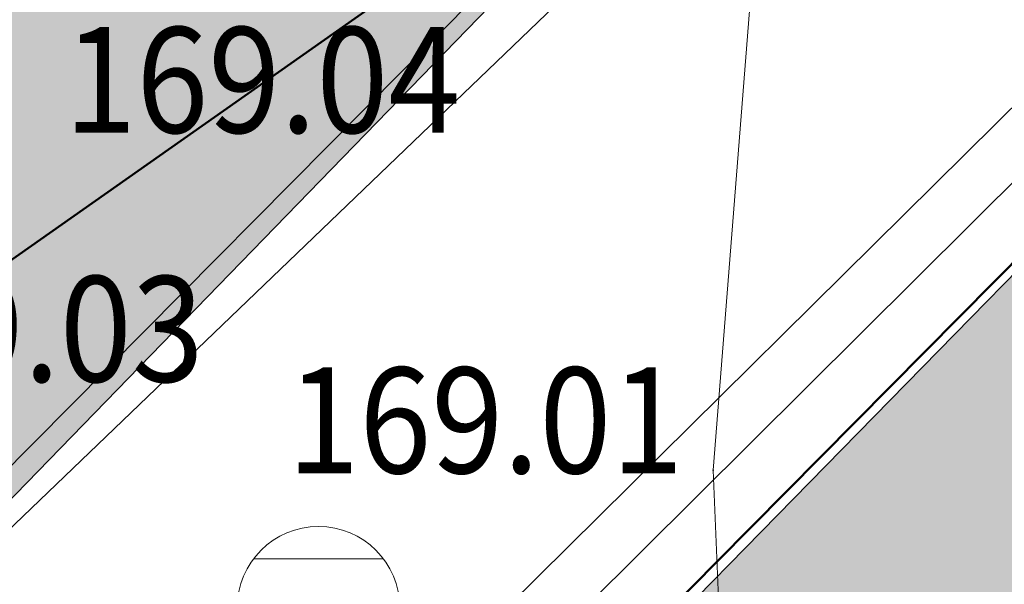
# Model space of a CAD drawing. Units: millimetres. Extents: x 7526996 to 7529524, y 4822978 to 4823892.
# Drawn here: x 7527430 to 7527436, y 4823332 to 4823335 of the extents above; entities that cross this region are included whole.
import ezdxf
from ezdxf.enums import TextEntityAlignment as Align

# ---------------------------------------------------------------- set-up
doc = ezdxf.new("R2010")
doc.units = ezdxf.units.MM
doc.header["$LTSCALE"] = 0.5
doc.header["$PDSIZE"] = 0.03
for name, color, linetype, lineweight in [('0 javno', 5, 'GRJAVNANAMENA', 30), ('0 Saobraćaj', 7, 'Continuous', 30), ('101_Parcele_granice', 7, 'Continuous', 15), ('107_Detalj_linije', 1, 'Continuous', 13), ('108_Topografski_znaci', 1, 'Continuous', 13), ('121_Detaljne_tacke_kote', 32, 'Continuous', 13)]:
    doc.layers.add(name, color=color, linetype=linetype, lineweight=lineweight)
doc.layers.add('0_stanovanje_SRAFURA', color=7, linetype='Continuous', true_color=0xf3e17c)
for name, color, linetype in [('115_Katastarske_tacke', 7, 'Continuous'), ('120_Detaljne_tacke', 7, 'Continuous'), ('gasovod 40', 1, 'GAS_LINE')]:
    doc.layers.add(name, color=color, linetype=linetype)
doc.styles.add('kote', font='geodet__.shx')
doc.linetypes.add('GAS_LINE', pattern='A,12.7,-5.08,["GAS",Standard,S=2.54,R=0,X=-2.54,Y=-1.27],-6.349999999999999', length=24.13)
doc.linetypes.add('GRJAVNANAMENA', pattern='A,0,[133,URB3.SHX,S=0.0625,R=0,X=0,Y=0],3.5', length=3.5)
doc.linetypes.add('REGLINE', pattern='A,10,-0.5,["RL",Standard,S=2,R=0,X=0,Y=0],-4', length=14.5)

# ---------------------------------------------------------------- blocks, each defined once
blk = doc.blocks.new('T1')
at = {"linetype": 'Continuous'}
blk.add_point((0, 0), dxfattribs=at)
blk.add_attdef('OZN-TAC', (0, 0), '', height=5)
blk = doc.blocks.new('T388')
at = {"linetype": 'Continuous'}
for p, q in [((-0.7999999999999972, 0.6000000000000015), (0.7999999999999972, 0.6000000000000015)), ((0.7999999999999972, -0.6000000000000015), (-0.7999999999999972, -0.6000000000000015))]:
    blk.add_line(p, q, dxfattribs=at)
blk.add_circle((0, 0), 1, dxfattribs=at)

msp = doc.modelspace()

# ---------------------------------------------------------------- hatches: boundary and pattern name
at = {"layer": '0_stanovanje_SRAFURA'}
h = msp.add_hatch(color=9, dxfattribs=at)
h.dxf.hatch_style = 1
edge = h.paths.add_edge_path()
edge.add_arc((7527650.285378675, 4823202.758217472), 55.99999993690182, 71.15667285528713, 92.86623748569559, ccw=False)
edge.add_line((7527668.372340442, 4823255.756913749), (7527674.062233907, 4823253.815113426))
edge.add_arc((7527672.947481288, 4823250.31738012), 3.671077728092709, -16.30870897739021, 72.32254763227559, ccw=False)
edge.add_line((7527676.470844465, 4823249.286495252), (7527671.451167813, 4823230.737892259))
edge.add_line((7527671.451167813, 4823230.737892259), (7527670.4985, 4823228.163))
edge.add_line((7527670.4985, 4823228.163), (7527670.2383, 4823216.2651))
edge.add_line((7527670.2383, 4823216.2651), (7527669.501300002, 4823197.1273))
edge.add_line((7527669.501300002, 4823197.1273), (7527669.206, 4823197.111399999))
edge.add_line((7527669.206, 4823197.111399999), (7527668.483771986, 4823177.471157989))
edge.add_line((7527668.483771986, 4823177.471157989), (7527668.088380802, 4823176.825977921))
edge.add_line((7527668.088380802, 4823176.825977921), (7527667.053164458, 4823175.893759313))
edge.add_line((7527667.053164458, 4823175.893759313), (7527666.21414316, 4823175.515792653))
edge.add_line((7527666.21414316, 4823175.515792653), (7527645.32819281, 4823179.613810396))
edge.add_line((7527645.32819281, 4823179.613810396), (7527645.3215, 4823179.3639))
edge.add_line((7527645.3215, 4823179.3639), (7527623.7795, 4823180.321999999))
edge.add_line((7527623.7795, 4823180.321999999), (7527621.219180887, 4823182.998950103))
edge.add_line((7527621.219180887, 4823182.998950103), (7527618.430309812, 4823251.365863298))
edge.add_arc((7527624.428165735, 4823251.526251487), 6.000000004740846, 92.86623751140053, 181.531776841838, ccw=False)
edge.add_line((7527624.128139217, 4823257.518745465), (7527647.485131219, 4823258.688161217))
edge = h.paths.add_edge_path()
edge.add_line((7527672.776252422, 4823176.897516503), (7527674.112496505, 4823212.118483732))
edge.add_line((7527674.112496505, 4823212.118483732), (7527674.703489124, 4823226.31751973))
edge.add_arc((7527694.617830409, 4823224.468462943), 19.99999999530589, 164.8571657758372, 174.6952670594293, ccw=False)
edge.add_line((7527675.312278247, 4823229.692987371), (7527677.724970329, 4823238.608316128))
edge.add_line((7527677.724970329, 4823238.608316128), (7527680.137662414, 4823247.523644885))
edge.add_arc((7527683.724379539, 4823246.564602213), 3.712721721570158, 117.73512927032371, 165.0300407324466, ccw=False)
edge.add_line((7527681.996535238, 4823249.850763598), (7527698.9662, 4823244.5558))
edge.add_line((7527698.9662, 4823244.5558), (7527708.247, 4823241.5))
edge.add_line((7527708.247, 4823241.5), (7527724.3922, 4823235.866700001))
edge.add_line((7527724.3922, 4823235.866700001), (7527739.1992, 4823230.8596))
edge.add_line((7527739.1992, 4823230.8596), (7527755.4092, 4823225.322599999))
edge.add_line((7527755.4092, 4823225.322599999), (7527755.517199999, 4823225.631799999))
edge.add_line((7527755.517199999, 4823225.631799999), (7527768.6875, 4823221.2463))
edge.add_line((7527768.6875, 4823221.2463), (7527769.3595, 4823220.3215))
edge.add_line((7527769.3595, 4823220.3215), (7527772.806012873, 4823219.027768837))
edge.add_line((7527772.806012873, 4823219.027768837), (7527773.884986197, 4823219.37637661))
edge.add_line((7527773.884986197, 4823219.37637661), (7527775.4399, 4823218.903999999))
edge.add_line((7527775.4399, 4823218.903999999), (7527775.4778, 4823218.687199999))
edge.add_line((7527775.4778, 4823218.687199999), (7527795.773400001, 4823212.715))
edge.add_line((7527795.773400001, 4823212.715), (7527795.783400001, 4823212.526899999))
edge.add_line((7527795.783400001, 4823212.526899999), (7527800.445899999, 4823211.0467))
edge.add_line((7527800.445899999, 4823211.0467), (7527851.136598133, 4823197.950568645))
edge.add_line((7527851.136598133, 4823197.950568645), (7527846.0269, 4823176.6605))
edge.add_line((7527846.0269, 4823176.6605), (7527841.5306, 4823155.2163))
edge.add_line((7527841.5306, 4823155.2163), (7527839.4165, 4823145.672199999))
edge.add_line((7527839.4165, 4823145.672199999), (7527840.1299, 4823145.3543))
edge.add_line((7527840.1299, 4823145.3543), (7527838.540584412, 4823136.050682627))
edge.add_arc((7527835.310211542, 4823140.807487343), 5.749999999313791, 257.5246398399882, 304.18064685073745, ccw=False)
edge.add_line((7527834.068098027, 4823135.193250617), (7527793.241455032, 4823144.075229708))
edge.add_line((7527793.241455032, 4823144.075229708), (7527774.616408265, 4823148.821959952))
edge.add_line((7527774.616408265, 4823148.821959952), (7527773.596056363, 4823149.057157552))
edge.add_line((7527773.596056363, 4823149.057157552), (7527754.812400001, 4823153.211900001))
edge.add_line((7527754.812400001, 4823153.211900001), (7527675.66725743, 4823173.102673451))
edge.add_arc((7527676.523490336, 4823176.753613769), 3.749999998455424, 177.8007881941152, 256.801300281722, ccw=False)
edge = h.paths.add_edge_path()
edge.add_line((7527505.200200002, 4823203.8457), (7527506.553000001, 4823208.382299999))
edge.add_line((7527506.553000001, 4823208.382299999), (7527500.959599999, 4823210.0169))
edge.add_line((7527500.959599999, 4823210.0169), (7527503.4084, 4823213.3491))
edge.add_line((7527503.4084, 4823213.3491), (7527513.5569, 4823226.803399999))
edge.add_line((7527513.5569, 4823226.803399999), (7527527.349600001, 4823245.1638))
edge.add_line((7527527.349600001, 4823245.1638), (7527537.0237, 4823253.2656))
edge.add_line((7527537.0237, 4823253.2656), (7527542.087600001, 4823257.609600001))
edge.add_line((7527542.087600001, 4823257.609600001), (7527545.6376, 4823260.2065))
edge.add_line((7527545.6376, 4823260.2065), (7527554.135, 4823266.6333))
edge.add_line((7527554.135, 4823266.6333), (7527577.984500001, 4823283.8157))
edge.add_line((7527577.984500001, 4823283.8157), (7527586.2879, 4823300.9075))
edge.add_line((7527586.2879, 4823300.9075), (7527592.907599999, 4823314.3559))
edge.add_line((7527592.907599999, 4823314.3559), (7527600.998001493, 4823330.875282497))
edge.add_arc((7527602.849894107, 4823327.614455347), 3.749999993853139, 73.07722160406718, 119.5931579638945, ccw=False)
edge.add_line((7527603.941453703, 4823331.202072608), (7527685.295911508, 4823306.449365577))
edge.add_line((7527685.295911508, 4823306.449365577), (7527685.672999999, 4823305.337199999))
edge.add_line((7527685.672999999, 4823305.337199999), (7527697.226133454, 4823301.355525004))
edge.add_line((7527697.226133454, 4823301.355525004), (7527697.6499, 4823302.587))
edge.add_line((7527697.6499, 4823302.587), (7527715.7775, 4823296.611499999))
edge.add_line((7527715.7775, 4823296.611499999), (7527733.3075, 4823290.593099998))
edge.add_line((7527733.3075, 4823290.593099998), (7527734.232800188, 4823291.606336239))
edge.add_line((7527734.232800188, 4823291.606336239), (7527761.535661723, 4823283.725969485))
edge.add_line((7527761.535661723, 4823283.725969485), (7527761.4419, 4823283.278099999))
edge.add_line((7527761.4419, 4823283.278099999), (7527765.5529, 4823281.7947))
edge.add_line((7527765.5529, 4823281.7947), (7527766.2622, 4823281.8781))
edge.add_line((7527766.2622, 4823281.8781), (7527785.925499999, 4823276.630699999))
edge.add_line((7527785.925499999, 4823276.630699999), (7527799.658500001, 4823273.0135))
edge.add_line((7527799.658500001, 4823273.0135), (7527812.977372757, 4823269.430844573))
edge.add_line((7527812.977372757, 4823269.430844573), (7527828.721099999, 4823265.8882))
edge.add_line((7527828.721099999, 4823265.8882), (7527840.4954, 4823262.2612))
edge.add_line((7527840.4954, 4823262.2612), (7527848.3636, 4823260.754099999))
edge.add_line((7527848.3636, 4823260.754099999), (7527860.1913, 4823258.791699999))
edge.add_line((7527860.1913, 4823258.791699999), (7527866.109901642, 4823258.032745841))
edge.add_arc((7527864.96064686, 4823254.463192129), 3.750000035529791, 51.300122401816395, 72.15349955295028, ccw=False)
edge.add_line((7527867.305300592, 4823257.389811194), (7527867.223000001, 4823257.0341))
edge.add_line((7527867.223000001, 4823257.0341), (7527862.8905, 4823240.178299999))
edge.add_line((7527862.8905, 4823240.178299999), (7527858.4317, 4823224.223199999))
edge.add_line((7527858.4317, 4823224.223199999), (7527857.4755, 4823220.9918))
edge.add_line((7527857.4755, 4823220.9918), (7527852.323099999, 4823202.4521))
edge.add_line((7527852.323099999, 4823202.4521), (7527843.2773, 4823204.8611))
edge.add_line((7527843.2773, 4823204.8611), (7527828.1283, 4823208.9652))
edge.add_line((7527828.1283, 4823208.9652), (7527826.7072, 4823210.3399))
edge.add_line((7527826.7072, 4823210.3399), (7527822.691888152, 4823211.475269898))
edge.add_line((7527822.691888152, 4823211.475269898), (7527820.861659314, 4823210.950318594))
edge.add_line((7527820.861659314, 4823210.950318594), (7527801.7464, 4823216.4187))
edge.add_line((7527801.7464, 4823216.4187), (7527791.7434, 4823219.375999998))
edge.add_line((7527791.7434, 4823219.375999998), (7527787.889900003, 4823220.480999999))
edge.add_line((7527787.889900003, 4823220.480999999), (7527787.2463, 4823221.0427))
edge.add_line((7527787.2463, 4823221.0427), (7527787.093399999, 4823221.9016))
edge.add_line((7527787.093399999, 4823221.9016), (7527782.7771, 4823223.114900001))
edge.add_line((7527782.7771, 4823223.114900001), (7527781.7462, 4823222.4703))
edge.add_line((7527781.7462, 4823222.4703), (7527780.2262, 4823222.4049))
edge.add_line((7527780.2262, 4823222.4049), (7527770.721199999, 4823225.4164))
edge.add_line((7527770.721199999, 4823225.4164), (7527759.9096, 4823229.2526))
edge.add_line((7527759.9096, 4823229.2526), (7527759.2353, 4823230.2189))
edge.add_line((7527759.2353, 4823230.2189), (7527756.4426, 4823231.1541))
edge.add_line((7527756.4426, 4823231.1541), (7527755.319299999, 4823230.8091))
edge.add_line((7527755.319299999, 4823230.8091), (7527741.607900001, 4823235.6217))
edge.add_line((7527741.607900001, 4823235.6217), (7527724.016200001, 4823241.633000001))
edge.add_line((7527724.016200001, 4823241.633000001), (7527723.5037, 4823242.426))
edge.add_line((7527723.5037, 4823242.426), (7527719.7249, 4823243.7171))
edge.add_line((7527719.7249, 4823243.7171), (7527718.8977, 4823243.513))
edge.add_line((7527718.8977, 4823243.513), (7527706.119300001, 4823247.8652))
edge.add_line((7527706.119300001, 4823247.8652), (7527688.1774, 4823253.711799999))
edge.add_line((7527688.1774, 4823253.711799999), (7527688.500753359, 4823254.735005808))
edge.add_line((7527688.500753359, 4823254.735005808), (7527680.740500001, 4823257.1874))
edge.add_line((7527680.740500001, 4823257.1874), (7527680.1895, 4823256.320899999))
edge.add_line((7527680.1895, 4823256.320899999), (7527671.9302, 4823258.856999999))
edge.add_line((7527671.9302, 4823258.856999999), (7527659.455900001, 4823262.6065))
edge.add_line((7527659.455900001, 4823262.6065), (7527657.1747, 4823263.8937))
edge.add_line((7527657.1747, 4823263.8937), (7527653.731625974, 4823264.830749189))
edge.add_line((7527653.731625974, 4823264.830749189), (7527650.927400001, 4823265.082499999))
edge.add_line((7527650.927400001, 4823265.082499999), (7527650.721434284, 4823262.75663285))
edge.add_line((7527650.721434284, 4823262.75663285), (7527623.928121543, 4823261.513741451))
edge.add_arc((7527624.428165731, 4823251.526251482), 10.00000000403354, 92.86623747977976, 137.0973358990301)
edge.add_line((7527617.103053265, 4823258.333800779), (7527614.7473, 4823258.396499999))
edge.add_line((7527614.7473, 4823258.396499999), (7527614.839480312, 4823254.364756716))
edge.add_line((7527614.839480312, 4823254.364756716), (7527614.431739197, 4823251.25893784))
edge.add_line((7527614.431739197, 4823251.25893784), (7527615.9239, 4823204.661200001))
edge.add_line((7527615.9239, 4823204.661200001), (7527617.191915873, 4823182.037086988))
edge.add_line((7527617.191915873, 4823182.037086988), (7527616.232904186, 4823179.976295349))
edge.add_line((7527616.232904186, 4823179.976295349), (7527597.222999999, 4823180.982200001))
edge.add_line((7527597.222999999, 4823180.982200001), (7527567.5572, 4823186.3857))
edge.add_line((7527567.5572, 4823186.3857), (7527567.6496, 4823187.3963))
edge.add_line((7527567.6496, 4823187.3963), (7527549.6464, 4823191.738300001))
edge.add_line((7527549.6464, 4823191.738300001), (7527535.3403, 4823195.863699999))
edge.add_line((7527535.3403, 4823195.863699999), (7527520.288599999, 4823199.818099999))
edge.add_line((7527520.288599999, 4823199.818099999), (7527505.200200002, 4823203.8457))
edge = h.paths.add_edge_path()
edge.add_line((7527669.8822, 4823520.6013), (7527674.1903, 4823521.444))
edge.add_line((7527674.1903, 4823521.444), (7527690.8569, 4823516.8601))
edge.add_line((7527690.8569, 4823516.8601), (7527704.511315745, 4823513.142631906))
edge.add_line((7527704.511315745, 4823513.142631906), (7527704.350481058, 4823512.554216914))
edge.add_line((7527704.350481058, 4823512.554216914), (7527717.2345, 4823508.9842))
edge.add_line((7527717.2345, 4823508.9842), (7527723.825999998, 4823507.190399999))
edge.add_line((7527723.825999998, 4823507.190399999), (7527729.3642, 4823505.6193))
edge.add_line((7527729.3642, 4823505.6193), (7527741.005800001, 4823502.499099999))
edge.add_line((7527741.005800001, 4823502.499099999), (7527755.7848, 4823498.3497))
edge.add_line((7527755.7848, 4823498.3497), (7527766.8756, 4823494.201699999))
edge.add_line((7527766.8756, 4823494.201699999), (7527770.4012, 4823494.029799999))
edge.add_line((7527770.4012, 4823494.029799999), (7527783.736199998, 4823488.7384))
edge.add_line((7527783.736199998, 4823488.7384), (7527784.1841, 4823487.6562))
edge.add_line((7527784.1841, 4823487.6562), (7527789.0065, 4823485.853))
edge.add_line((7527789.0065, 4823485.853), (7527789.317999999, 4823486.5576))
edge.add_line((7527789.317999999, 4823486.5576), (7527806.327100001, 4823480.7893))
edge.add_line((7527806.327100001, 4823480.7893), (7527817.561000001, 4823476.6876))
edge.add_line((7527817.561000001, 4823476.6876), (7527832.722299999, 4823471.2237))
edge.add_line((7527832.722299999, 4823471.2237), (7527840.452600001, 4823468.5942))
edge.add_line((7527840.452600001, 4823468.5942), (7527842.8482, 4823466.6873))
edge.add_line((7527842.8482, 4823466.6873), (7527852.390599999, 4823464.1607))
edge.add_line((7527852.390599999, 4823464.1607), (7527864.1488, 4823459.7473))
edge.add_line((7527864.1488, 4823459.7473), (7527878.970499999, 4823454.6818))
edge.add_line((7527878.970499999, 4823454.6818), (7527883.8857, 4823452.9821))
edge.add_line((7527883.8857, 4823452.9821), (7527889.3171, 4823451.177699999))
edge.add_line((7527889.3171, 4823451.177699999), (7527901.114, 4823447.516999999))
edge.add_line((7527901.114, 4823447.516999999), (7527906.703, 4823445.535))
edge.add_line((7527906.703, 4823445.535), (7527908.234, 4823444.469))
edge.add_line((7527908.234, 4823444.469), (7527908.998, 4823443.399))
edge.add_line((7527908.998, 4823443.399), (7527907.937000001, 4823432.449))
edge.add_line((7527907.937000001, 4823432.449), (7527907.7225, 4823430.652))
edge.add_line((7527907.7225, 4823430.652), (7527907.480551383, 4823428.606511422))
edge.add_line((7527907.480551383, 4823428.606511422), (7527907.281, 4823426.8))
edge.add_line((7527907.281, 4823426.8), (7527906.033999999, 4823416.996))
edge.add_line((7527906.033999999, 4823416.996), (7527904.355, 4823407.063999999))
edge.add_line((7527904.355, 4823407.063999999), (7527903.221999999, 4823400.122999999))
edge.add_line((7527903.221999999, 4823400.122999999), (7527902.909804598, 4823398.48410401))
edge.add_line((7527902.909804598, 4823398.48410401), (7527902.621, 4823396.968000004))
edge.add_line((7527902.621, 4823396.968000004), (7527902.552, 4823395.772))
edge.add_line((7527902.552, 4823395.772), (7527900.728999999, 4823387.605))
edge.add_line((7527900.728999999, 4823387.605), (7527894.44347512, 4823359.939631034))
edge.add_line((7527894.44347512, 4823359.939631034), (7527889.811000001, 4823341.988))
edge.add_line((7527889.811000001, 4823341.988), (7527884.7808, 4823321.319299999))
edge.add_line((7527884.7808, 4823321.319299999), (7527879.321499999, 4823300.9775))
edge.add_line((7527879.321499999, 4823300.9775), (7527874.023999998, 4823281.435100001))
edge.add_line((7527874.023999998, 4823281.435100001), (7527869.007299999, 4823262.8238))
edge.add_line((7527869.007299999, 4823262.8238), (7527860.778, 4823264.044800001))
edge.add_line((7527860.778, 4823264.044800001), (7527842.689690597, 4823267.085515808))
edge.add_line((7527842.689690597, 4823267.085515808), (7527818.221358717, 4823272.25090823))
edge.add_line((7527818.221358717, 4823272.25090823), (7527808.614705932, 4823274.775060993))
edge.add_line((7527808.614705932, 4823274.775060993), (7527779.804899999, 4823283.219))
edge.add_line((7527779.804899999, 4823283.219), (7527764.465717015, 4823287.714800001))
edge.add_line((7527764.465717015, 4823287.714800001), (7527726.4859, 4823298.720999999))
edge.add_line((7527726.4859, 4823298.720999999), (7527705.115616736, 4823304.917714968))
edge.add_line((7527705.115616736, 4823304.917714968), (7527704.451399999, 4823306.0734))
edge.add_line((7527704.451399999, 4823306.0734), (7527700.7251, 4823307.2621))
edge.add_line((7527700.7251, 4823307.2621), (7527699.2641, 4823306.8557))
edge.add_line((7527699.2641, 4823306.8557), (7527686.8793, 4823310.703))
edge.add_line((7527686.8793, 4823310.703), (7527686.700400001, 4823310.6342))
edge.add_line((7527686.700400001, 4823310.6342), (7527668.677699999, 4823316.0109))
edge.add_line((7527668.677699999, 4823316.0109), (7527643.6163, 4823323.5465))
edge.add_line((7527643.6163, 4823323.5465), (7527608.8392, 4823334.2373))
edge.add_line((7527608.8392, 4823334.2373), (7527605.391090117, 4823335.300519004))
edge.add_arc((7527607.881650302, 4823338.104018591), 3.749999996019411, 167.3556344626171, 228.3828985612165, ccw=False)
edge.add_line((7527604.22259697, 4823338.924889287), (7527616.9545, 4823365.3367))
edge.add_line((7527616.9545, 4823365.3367), (7527625.6254, 4823380.8625))
edge.add_line((7527625.6254, 4823380.8625), (7527634.886845255, 4823398.549290622))
edge.add_line((7527634.886845255, 4823398.549290622), (7527637.348402622, 4823404.235604143))
edge.add_line((7527637.348402622, 4823404.235604143), (7527642.730580506, 4823419.040564961))
edge.add_line((7527642.730580506, 4823419.040564961), (7527647.906828502, 4823436.955584764))
edge.add_line((7527647.906828502, 4823436.955584764), (7527650.533500003, 4823447.650400009))
edge.add_line((7527650.533500003, 4823447.650400009), (7527653.958100001, 4823462.8688))
edge.add_line((7527653.958100001, 4823462.8688), (7527658.500799999, 4823482.164))
edge.add_line((7527658.500799999, 4823482.164), (7527664.001855066, 4823501.785502718))
edge.add_line((7527664.001855066, 4823501.785502718), (7527667.453, 4823514.7603))
edge.add_line((7527667.453, 4823514.7603), (7527669.8822, 4823520.6013))
edge = h.paths.add_edge_path()
edge.add_line((7527453.759972444, 4823363.235521735), (7527454.385225329, 4823364.633222455))
edge.add_line((7527454.385225329, 4823364.633222455), (7527455.010478213, 4823366.030923177))
edge.add_arc((7527473.267009622, 4823357.86397534), 19.99999939940543, 147.9923910193438, 155.8989364929175, ccw=False)
edge.add_arc((7527473.267010686, 4823357.863974676), 20.00000065377764, 140.0858460383751, 147.9923910189178, ccw=False)
edge.add_line((7527457.926876803, 4823370.696757642), (7527459.722693834, 4823372.843452837))
edge.add_line((7527459.722693834, 4823372.843452837), (7527461.518510866, 4823374.990148034))
edge.add_arc((7527446.178376622, 4823387.822931302), 20.00000112660853, 320.085846040942, 324.8148850442624)
edge.add_arc((7527446.178378296, 4823387.822930119), 19.99999907629091, 324.8148850456687, 329.5439245336992)
edge.add_line((7527463.418737504, 4823377.685377287), (7527488.301419456, 4823420.001938331))
edge.add_arc((7527493.258022953, 4823417.08739175), 5.749999998083135, 66.57442204308711, 149.5439244541584, ccw=False)
edge.add_line((7527495.54397889, 4823422.363460877), (7527610.163177813, 4823372.702542493))
edge.add_arc((7527608.672336982, 4823369.261627842), 3.750000003052842, 4.873242408384385, 66.57442200281668, ccw=False)
edge.add_line((7527612.408781027, 4823369.58019639), (7527600.2112, 4823345.2551))
edge.add_line((7527600.2112, 4823345.2551), (7527587.136712029, 4823317.306401492))
edge.add_line((7527587.136712029, 4823317.306401492), (7527586.417589262, 4823316.737767759))
edge.add_line((7527586.417589262, 4823316.737767759), (7527577.794498148, 4823300.526707588))
edge.add_arc((7527536.706036451, 4823319.510342197), 45.26190525980535, 313.24152974613185, 335.2021834590743, ccw=False)
edge.add_line((7527567.713849999, 4823286.5383), (7527539.470153763, 4823266.064990927))
edge.add_line((7527539.470153763, 4823266.064990927), (7527538.3451, 4823266.5341))
edge.add_line((7527538.3451, 4823266.5341), (7527528.7726, 4823276.8286))
edge.add_line((7527528.7726, 4823276.8286), (7527518.418111366, 4823287.909808983))
edge.add_line((7527518.418111366, 4823287.909808983), (7527507.465900001, 4823300.0825))
edge.add_line((7527507.465900001, 4823300.0825), (7527476.129661388, 4823335.49753895))
edge.add_line((7527476.129661388, 4823335.49753895), (7527464.3245, 4823348.1821))
edge.add_line((7527464.3245, 4823348.1821), (7527454.399964474, 4823359.190892187))
edge.add_arc((7527457.183072182, 4823361.704218964), 3.749999999869297, 155.8989363860009, 222.0840833656465, ccw=False)
edge = h.paths.add_edge_path()
edge.add_arc((7527452.174645041, 4823351.583765049), 2.999999997437241, 68.78684558159563, 100.75560557959608, ccw=False)
edge.add_line((7527453.260160873, 4823354.380487303), (7527471.587199999, 4823333.978099999))
edge.add_line((7527471.587199999, 4823333.978099999), (7527483.4533, 4823321.075))
edge.add_line((7527483.4533, 4823321.075), (7527494.2697, 4823308.9721))
edge.add_line((7527494.2697, 4823308.9721), (7527508.416, 4823293.076))
edge.add_line((7527508.416, 4823293.076), (7527520.6701, 4823280.0003))
edge.add_line((7527520.6701, 4823280.0003), (7527534.044852028, 4823264.985965474))
edge.add_arc((7527531.283212298, 4823262.449068557), 3.749999997521194, 25.247933473074283, 42.57119718384462, ccw=False)
edge.add_line((7527534.674976783, 4823264.048578998), (7527520.4342, 4823251.4837))
edge.add_line((7527520.4342, 4823251.4837), (7527514.857999999, 4823242.0843))
edge.add_line((7527514.857999999, 4823242.0843), (7527505.419773618, 4823228.49254625))
edge.add_arc((7527505.170903878, 4823232.484796727), 4.000000002197445, 225.4033072371501, 273.567100323612, ccw=False)
edge.add_line((7527502.362456067, 4823229.636530427), (7527482.085780595, 4823249.727176802))
edge.add_line((7527482.085780595, 4823249.727176802), (7527481.8288, 4823250.420599999))
edge.add_line((7527481.8288, 4823250.420599999), (7527465.485, 4823268.4633))
edge.add_line((7527465.485, 4823268.4633), (7527456.2231, 4823279.105000001))
edge.add_line((7527456.2231, 4823279.105000001), (7527451.2397, 4823285.532599999))
edge.add_line((7527451.2397, 4823285.532599999), (7527446.9874, 4823291.552699999))
edge.add_line((7527446.9874, 4823291.552699999), (7527433.097500001, 4823309.1099))
edge.add_line((7527433.097500001, 4823309.1099), (7527432.4577, 4823309.2301))
edge.add_line((7527432.4577, 4823309.2301), (7527427.0649, 4823316.2571))
edge.add_line((7527427.0649, 4823316.2571), (7527426.4394, 4823318.002399999))
edge.add_line((7527426.4394, 4823318.002399999), (7527426.168799999, 4823320.390700001))
edge.add_line((7527426.168799999, 4823320.390700001), (7527426.426899998, 4823322.873))
edge.add_line((7527426.426899998, 4823322.873), (7527427.6895, 4823325.3522))
edge.add_line((7527427.6895, 4823325.3522), (7527442.571353515, 4823340.527309209))
edge.add_arc((7527425.527658624, 4823357.424423307), 24.00000000729647, 315.2474427916697, 339.4271278036861)
edge.add_line((7527447.997083043, 4823348.990861384), (7527448.681525016, 4823350.814410836))
edge.add_line((7527448.681525016, 4823350.814410836), (7527449.36596699, 4823352.637960286))
edge.add_arc((7527452.17464504, 4823351.583765043), 2.9999999994161, 100.75560553468898, 159.4271277407032, ccw=False)
edge = h.paths.add_edge_path(flags=17)
edge.add_line((7527350.305854202, 4823417.832316602), (7527388.696828275, 4823511.198330227))
edge.add_arc((7527392.165075053, 4823509.772229156), 3.749999998275881, 68.5069514347125, 157.648128719272, ccw=False)
edge.add_line((7527393.539031331, 4823513.261461756), (7527427.370964887, 4823499.939450083))
edge.add_arc((7527425.264231928, 4823494.589293428), 5.750000000438293, -22.480413425587187, 68.50695144878438, ccw=False)
edge.add_line((7527430.577291148, 4823492.390679833), (7527392.362664432, 4823400.043131693))
edge.add_arc((7527388.897625812, 4823401.477010123), 3.750000000406176, 255.0685828411112, 337.51958659053776, ccw=False)
edge.add_line((7527387.931390872, 4823397.853629101), (7527360.693270938, 4823405.11712775))
edge.add_arc((7527363.269897445, 4823414.779477146), 10.00000000176562, 219.8326186399475, 255.0685828129256, ccw=False)
edge.add_line((7527355.590707615, 4823408.37400733), (7527350.894404798, 4823414.004164348))
edge.add_arc((7527353.77410098, 4823416.406215527), 3.74999999615012, 157.6481286449847, 219.8326186449907, ccw=False)
edge = h.paths.add_edge_path(flags=17)
edge.add_line((7527306.537602822, 4823463.932868669), (7527334.60084089, 4823530.439204548))
edge.add_arc((7527339.898517125, 4823528.203779194), 5.749999999902084, 68.50695145741918, 157.1220363720214, ccw=False)
edge.add_line((7527342.005250082, 4823533.553935852), (7527382.837515841, 4823517.475401052))
edge.add_arc((7527381.463559566, 4823513.98616845), 3.749999999743956, -22.351871288477014, 68.50695149007328, ccw=False)
edge.add_line((7527384.931806345, 4823512.560067378), (7527348.913724082, 4823424.964874997))
edge.add_arc((7527345.445477301, 4823426.390976069), 3.749999998630056, 219.8326186176466, 337.6481287061116, ccw=False)
edge.add_line((7527342.565781115, 4823423.98892489), (7527336.811742441, 4823430.608252655))
edge.add_line((7527336.811742441, 4823430.608252655), (7527307.352539672, 4823459.811801462))
edge.add_arc((7527309.99260906, 4823462.474982567), 3.749999997196535, 157.1220363193534, 225.2496950597914, ccw=False)
edge = h.paths.add_edge_path()
edge.add_line((7527428.363200134, 4823503.847676823), (7527343.924922953, 4823537.09696517))
edge.add_arc((7527340.169442465, 4823527.559729388), 10.25000000265168, 68.5069514623884, 109.131090095416)
edge.add_line((7527336.810203782, 4823537.243634361), (7527337.1194, 4823537.997399999))
edge.add_line((7527337.1194, 4823537.997399999), (7527334.6556, 4823539.1538))
edge.add_line((7527334.6556, 4823539.1538), (7527332.967511358, 4823534.853198271))
edge.add_arc((7527340.169442477, 4823527.559729383), 10.2500000120857, 134.6381846616403, 157.1220363657831)
edge.add_line((7527330.725758743, 4823531.544618064), (7527325.9313, 4823521.0383))
edge.add_line((7527325.9313, 4823521.0383), (7527321.0215, 4823509.7532))
edge.add_line((7527321.0215, 4823509.7532), (7527317.0437, 4823500.3408))
edge.add_line((7527317.0437, 4823500.3408), (7527309.9382, 4823483.3303))
edge.add_line((7527309.9382, 4823483.3303), (7527303.456491442, 4823467.878109517))
edge.add_arc((7527300.97819375, 4823470.692455006), 3.749999998220673, 243.6907414282785, 311.3669742217129, ccw=False)
edge.add_line((7527299.316133562, 4823467.330899427), (7527291.412403554, 4823474.197634127))
edge.add_line((7527291.412403554, 4823474.197634127), (7527274.722999999, 4823486.0782))
edge.add_line((7527274.722999999, 4823486.0782), (7527253.7462, 4823498.3948))
edge.add_line((7527253.7462, 4823498.3948), (7527241.649899999, 4823503.9969))
edge.add_line((7527241.649899999, 4823503.9969), (7527237.2183, 4823506.6033))
edge.add_line((7527237.2183, 4823506.6033), (7527245.399500001, 4823533.805100001))
edge.add_line((7527245.399500001, 4823533.805100001), (7527252.1333, 4823555.6696))
edge.add_line((7527252.1333, 4823555.6696), (7527262.441907552, 4823593.896332784))
edge.add_line((7527262.441907552, 4823593.896332784), (7527270.3961, 4823620.2114))
edge.add_line((7527270.3961, 4823620.2114), (7527274.9643, 4823622.0291))
edge.add_line((7527274.9643, 4823622.0291), (7527276.4324, 4823622.2268))
edge.add_line((7527276.4324, 4823622.2268), (7527286.5964, 4823621.1743))
edge.add_line((7527286.5964, 4823621.1743), (7527309.714700001, 4823618.1116))
edge.add_line((7527309.714700001, 4823618.1116), (7527331.554900014, 4823614.885799997))
edge.add_line((7527331.554900014, 4823614.885799997), (7527347.9338, 4823612.4254))
edge.add_line((7527347.9338, 4823612.4254), (7527369.6533, 4823609.0757))
edge.add_line((7527369.6533, 4823609.0757), (7527382.297, 4823607.0601))
edge.add_line((7527382.297, 4823607.0601), (7527397.7999, 4823604.144299999))
edge.add_line((7527397.7999, 4823604.144299999), (7527416.4574, 4823600.3625))
edge.add_line((7527416.4574, 4823600.3625), (7527433.4252, 4823596.5149))
edge.add_line((7527433.4252, 4823596.5149), (7527463.6426, 4823588.8198))
edge.add_line((7527463.6426, 4823588.8198), (7527475.186800001, 4823585.549499999))
edge.add_line((7527475.186800001, 4823585.549499999), (7527486.941915516, 4823581.945689853))
edge.add_line((7527486.941915516, 4823581.945689853), (7527512.4151, 4823573.6149))
edge.add_line((7527512.4151, 4823573.6149), (7527553.106988435, 4823558.160292257))
edge.add_line((7527553.106988435, 4823558.160292257), (7527588.1398, 4823543.5715))
edge.add_line((7527588.1398, 4823543.5715), (7527598.3992, 4823539.870799999))
edge.add_line((7527598.3992, 4823539.870799999), (7527629.22, 4823525.99))
edge.add_line((7527629.22, 4823525.99), (7527655.86185956, 4823517.57732959))
edge.add_line((7527655.86185956, 4823517.57732959), (7527656.740000001, 4823517.3))
edge.add_line((7527656.740000001, 4823517.3), (7527661.2538, 4823522.3542))
edge.add_line((7527661.2538, 4823522.3542), (7527661.705, 4823520.9266))
edge.add_line((7527661.705, 4823520.9266), (7527661.4802, 4823519.4524))
edge.add_line((7527661.4802, 4823519.4524), (7527656.5714, 4823502.8584))
edge.add_line((7527656.5714, 4823502.8584), (7527649.366399999, 4823478.3974))
edge.add_line((7527649.366399999, 4823478.3974), (7527646.388299999, 4823467.223299999))
edge.add_line((7527646.388299999, 4823467.223299999), (7527644.4736, 4823459.5815))
edge.add_line((7527644.4736, 4823459.5815), (7527643.668300001, 4823459.8923))
edge.add_line((7527643.668300001, 4823459.8923), (7527640.8364, 4823446.5343))
edge.add_line((7527640.8364, 4823446.5343), (7527641.4864, 4823446.043999999))
edge.add_line((7527641.4864, 4823446.043999999), (7527639.3825, 4823435.760099999))
edge.add_line((7527639.3825, 4823435.760099999), (7527635.8909, 4823420.822800001))
edge.add_line((7527635.8909, 4823420.822800001), (7527629.578083723, 4823403.727250131))
edge.add_line((7527629.578083723, 4823403.727250131), (7527624.131772015, 4823392.590671569))
edge.add_line((7527624.131772015, 4823392.590671569), (7527615.14148137, 4823375.979041645))
edge.add_arc((7527613.915446223, 4823379.522957255), 3.750000004160824, 246.57442207201478, 289.0833148330722, ccw=False)
edge.add_line((7527612.424605393, 4823376.082042602), (7527515.503053002, 4823418.075123587))
edge.add_line((7527515.503053002, 4823418.075123587), (7527511.275641427, 4823419.906728966))
edge.add_line((7527511.275641427, 4823419.906728966), (7527497.539893365, 4823425.85799952))
edge.add_arc((7527493.464928432, 4823416.452832813), 10.24999999877788, 66.57442205378206, 149.5439244483035)
edge.add_line((7527484.629243937, 4823421.648328894), (7527459.174270084, 4823378.358503582))
edge.add_arc((7527454.019451274, 4823381.534553095), 6.054704572797657, 226.1159721770523, 328.36144282103413, ccw=False)
edge.add_arc((7527429.831127965, 4823342.524561383), 40.00000000972644, 60.01455991796733, 71.49375416704059)
edge.add_line((7527442.527449233, 4823380.456123795), (7527401.998272251, 4823394.021909617))
edge.add_line((7527401.998272251, 4823394.021909617), (7527399.179426126, 4823394.851609899))
edge.add_arc((7527400.10543942, 4823398.485478277), 3.750000001055472, 157.5195865959787, 255.70367383103542, ccw=False)
edge.add_line((7527396.640400797, 4823399.919356707), (7527434.078825208, 4823490.391173332))
edge.add_arc((7527424.607719649, 4823494.310441045), 10.2499999974663, 337.5195865580702, 428.5069514654757)
edge = h.paths.add_edge_path()
edge.add_line((7527357.885306769, 4823355.584469753), (7527348.354973281, 4823361.185046759))
edge.add_arc((7527305.796345326, 4823288.764309186), 84.00000026026727, 59.55903356878712, 66.16045024529981)
edge.add_line((7527339.747194323, 4823365.597504461), (7527320.627271567, 4823374.046165327))
edge.add_arc((7527037.679765788, 4822733.715757567), 700.0587990517411, 66.1604502627147, 68.45033888106954)
edge.add_arc((7527269.698941499, 4823321.236881032), 68.38327442115931, 68.45033888140229, 70.64155593097304)
edge.add_arc((7527284.865085656, 4823364.403385752), 22.63003346233032, 70.64155593088502, 77.26624603845421)
edge.add_line((7527289.85321734, 4823386.476830359), (7527285.47681238, 4823387.55519065))
edge.add_line((7527285.47681238, 4823387.55519065), (7527283.440000001, 4823388.2312))
edge.add_line((7527283.440000001, 4823388.2312), (7527281.387424251, 4823388.612163057))
edge.add_arc((7527282.853255778, 4823392.063805846), 3.750000001754581, 162.8455060314406, 246.9902100289093, ccw=False)
edge.add_line((7527279.270082321, 4823393.169865522), (7527282.126911199, 4823402.42480324))
edge.add_line((7527282.126911199, 4823402.42480324), (7527282.552299999, 4823402.2854))
edge.add_line((7527282.552299999, 4823402.2854), (7527291.0977, 4823424.4602))
edge.add_line((7527291.0977, 4823424.4602), (7527300.081299999, 4823443.3855))
edge.add_line((7527300.081299999, 4823443.3855), (7527303.4272, 4823451.530799999))
edge.add_line((7527303.4272, 4823451.530799999), (7527304.14426392, 4823455.289771826))
edge.add_arc((7527304.653684331, 4823451.574534161), 3.750000008297274, 45.24969512947803, 97.80751056591208, ccw=False)
edge.add_line((7527307.293753724, 4823454.237715278), (7527333.995668421, 4823427.767526145))
edge.add_line((7527333.995668421, 4823427.767526145), (7527336.296085664, 4823425.26067884))
edge.add_line((7527336.296085664, 4823425.26067884), (7527352.519031684, 4823405.811819403))
edge.add_arc((7527363.26989744, 4823414.779477137), 13.99999999085572, 219.832618625818, 255.0685828252997)
edge.add_line((7527359.662620336, 4823401.252187992), (7527375.405056163, 4823397.054205104))
edge.add_arc((7527374.438821223, 4823393.43082408), 3.749999999927212, -18.8213053511908, 75.06858281361298, ccw=False)
edge.add_line((7527377.988306325, 4823392.221007769), (7527366.604384922, 4823358.821673465))
edge.add_arc((7527360.925208757, 4823360.757379562), 5.999999999994267, 239.5590335572989, 341.17869467582244, ccw=False)
edge = h.paths.add_edge_path()
edge.add_line((7527272.312703064, 4823391.125493897), (7527269.327277081, 4823391.534488212))
edge.add_arc((7527259.750827182, 4823357.995225294), 34.87965810901125, 74.06439150120481, 94.6738364130395)
edge.add_line((7527256.908714227, 4823392.758898053), (7527243.110872027, 4823391.520862704))
edge.add_line((7527243.110872027, 4823391.520862704), (7527208.309427975, 4823394.435237296))
edge.add_line((7527208.309427975, 4823394.435237296), (7527205.268621359, 4823394.755133826))
edge.add_line((7527205.268621359, 4823394.755133826), (7527203.468067448, 4823396.227601569))
edge.add_line((7527203.468067448, 4823396.227601569), (7527204.445199999, 4823399.6663))
edge.add_line((7527204.445199999, 4823399.6663), (7527211.034499999, 4823422.026999999))
edge.add_line((7527211.034499999, 4823422.026999999), (7527215.551300001, 4823436.6376))
edge.add_line((7527215.551300001, 4823436.6376), (7527235.2549, 4823501.5802))
edge.add_line((7527235.2549, 4823501.5802), (7527254.198863064, 4823492.566478412))
edge.add_line((7527254.198863064, 4823492.566478412), (7527273.065200001, 4823482.2261))
edge.add_line((7527273.065200001, 4823482.2261), (7527282.4416, 4823474.45))
edge.add_line((7527282.4416, 4823474.45), (7527290.3348, 4823468.0263))
edge.add_line((7527290.3348, 4823468.0263), (7527298.6598, 4823461.6885))
edge.add_line((7527298.6598, 4823461.6885), (7527299.314339437, 4823461.035016271))
edge.add_line((7527299.314339437, 4823461.035016271), (7527299.3767858, 4823460.794652923))
edge.add_line((7527299.3767858, 4823460.794652923), (7527299.172211457, 4823458.51253836))
edge.add_line((7527299.172211457, 4823458.51253836), (7527285.501476037, 4823426.166408435))
edge.add_line((7527285.501476037, 4823426.166408435), (7527284.364702104, 4823423.178361522))
edge.add_line((7527284.364702104, 4823423.178361522), (7527279.61977607, 4823407.864383133))
edge.add_line((7527279.61977607, 4823407.864383133), (7527275.251719117, 4823393.713694803))
edge.add_arc((7527271.668545669, 4823394.819754477), 3.749999995113952, 279.8910551322768, 342.84550602925464, ccw=False)
edge = h.paths.add_edge_path()
edge.add_line((7527386.542415471, 4823394.084242623), (7527399.658262275, 4823390.568555064))
edge.add_line((7527399.658262275, 4823390.568555064), (7527420.993228616, 4823383.445860466))
edge.add_line((7527420.993228616, 4823383.445860466), (7527441.257817106, 4823376.662967556))
edge.add_line((7527441.257817106, 4823376.662967556), (7527444.614625151, 4823375.34906765))
edge.add_line((7527444.614625151, 4823375.34906765), (7527450.750500305, 4823372.016965876))
edge.add_arc((7527447.670692477, 4823369.464558438), 3.999999997157417, -19.72084387656122, 39.650425137830325, ccw=False)
edge.add_line((7527451.436083873, 4823368.11480749), (7527447.407227586, 4823357.379521846))
edge.add_line((7527447.407227586, 4823357.379521846), (7527446.3032, 4823357.6103))
edge.add_line((7527446.3032, 4823357.6103), (7527444.241823982, 4823349.042482361))
edge.add_line((7527444.241823982, 4823349.042482361), (7527442.795380888, 4823346.35460432))
edge.add_line((7527442.795380888, 4823346.35460432), (7527442.604671209, 4823346.062748341))
edge.add_line((7527442.604671209, 4823346.062748341), (7527440.16121664, 4823343.067527748))
edge.add_line((7527440.16121664, 4823343.067527748), (7527424.940940808, 4823327.413932695))
edge.add_arc((7527435.668944462, 4823320.071593997), 12.99999999960157, 145.6119232931236, 218.5238410881064)
edge.add_line((7527425.498406718, 4823311.974671003), (7527434.4491, 4823300.5058))
edge.add_line((7527434.4491, 4823300.5058), (7527436.3512, 4823297.9411))
edge.add_line((7527436.3512, 4823297.9411), (7527446.6027, 4823285.0642))
edge.add_line((7527446.6027, 4823285.0642), (7527454.537100001, 4823275.4482))
edge.add_line((7527454.537100001, 4823275.4482), (7527462.942678935, 4823265.869019575))
edge.add_line((7527462.942678935, 4823265.869019575), (7527479.587583957, 4823246.175659195))
edge.add_line((7527479.587583957, 4823246.175659195), (7527491.032800001, 4823234.7948))
edge.add_line((7527491.032800001, 4823234.7948), (7527501.751400001, 4823224.1112))
edge.add_line((7527501.751400001, 4823224.1112), (7527501.9541, 4823223.1741))
edge.add_line((7527501.9541, 4823223.1741), (7527491.480144532, 4823206.853369899))
edge.add_line((7527491.480144532, 4823206.853369899), (7527490.564859116, 4823206.827312867))
edge.add_line((7527490.564859116, 4823206.827312867), (7527483.4835, 4823208.597))
edge.add_line((7527483.4835, 4823208.597), (7527472.1647, 4823211.564000001))
edge.add_line((7527472.1647, 4823211.564000001), (7527467.022300001, 4823213.6195))
edge.add_line((7527467.022300001, 4823213.6195), (7527465.7105, 4823214.3266))
edge.add_line((7527465.7105, 4823214.3266), (7527463.8126, 4823215.754599999))
edge.add_line((7527463.8126, 4823215.754599999), (7527459.955500001, 4823221.918299999))
edge.add_line((7527459.955500001, 4823221.918299999), (7527448.3336, 4823211.2841))
edge.add_line((7527448.3336, 4823211.2841), (7527360.047597202, 4823299.001056618))
edge.add_line((7527360.047597202, 4823299.001056618), (7527354.762299999, 4823304.1847))
edge.add_line((7527354.762299999, 4823304.1847), (7527350.108206279, 4823305.458302625))
edge.add_line((7527350.108206279, 4823305.458302625), (7527338.654325303, 4823308.091021134))
edge.add_arc((7527333.708067806, 4823289.746143466), 18.99999999688053, 74.91039497198257, 97.2345838685334)
edge.add_line((7527331.315358789, 4823308.594881978), (7527312.724424233, 4823306.234899283))
edge.add_arc((7527306.868583751, 4823352.36470675), 46.5000000502019, 263.3139703698787, 277.23458385532285, ccw=False)
edge.add_line((7527301.454655246, 4823306.180950051), (7527219.314978182, 4823315.809840628))
edge.add_line((7527219.314978182, 4823315.809840628), (7527214.307459531, 4823316.396851082))
edge.add_line((7527214.307459531, 4823316.396851082), (7527185.087479625, 4823321.320128001))
edge.add_arc((7527185.728435706, 4823325.268440968), 3.999999997900031, 213.3796208757303, 260.7792299236182, ccw=False)
edge.add_line((7527182.38826128, 4823323.067705913), (7527193.6491, 4823360.9294))
edge.add_line((7527193.6491, 4823360.9294), (7527200.5773, 4823384.5333))
edge.add_line((7527200.5773, 4823384.5333), (7527202.062873936, 4823390.414513182))
edge.add_line((7527202.062873936, 4823390.414513182), (7527202.371184865, 4823390.618833357))
edge.add_line((7527202.371184865, 4823390.618833357), (7527207.5154, 4823389.8263))
edge.add_line((7527207.5154, 4823389.8263), (7527231.6283, 4823386.9254))
edge.add_line((7527231.6283, 4823386.9254), (7527236.854399999, 4823386.1104))
edge.add_line((7527236.854399999, 4823386.1104), (7527238.3281, 4823386.7339))
edge.add_line((7527238.3281, 4823386.7339), (7527260.79023184, 4823388.859640039))
edge.add_line((7527260.79023184, 4823388.859640039), (7527262.470443392, 4823388.729148645))
edge.add_line((7527262.470443392, 4823388.729148645), (7527262.742000001, 4823387.4675))
edge.add_line((7527262.742000001, 4823387.4675), (7527267.8198, 4823386.5294))
edge.add_line((7527267.8198, 4823386.5294), (7527268.3854, 4823387.0112))
edge.add_line((7527268.3854, 4823387.0112), (7527276.549499999, 4823385.310499999))
edge.add_line((7527276.549499999, 4823385.310499999), (7527292.280200001, 4823381.5467))
edge.add_line((7527292.280200001, 4823381.5467), (7527318.2463, 4823370.6737))
edge.add_line((7527318.2463, 4823370.6737), (7527322.2715, 4823368.9361))
edge.add_line((7527322.2715, 4823368.9361), (7527334.370943177, 4823363.3279))
edge.add_line((7527334.370943177, 4823363.3279), (7527345.7608, 4823357.9309))
edge.add_line((7527345.7608, 4823357.9309), (7527351.621700001, 4823354.5553))
edge.add_line((7527351.621700001, 4823354.5553), (7527355.858705443, 4823352.135863215))
edge.add_line((7527355.858705443, 4823352.135863215), (7527357.99139775, 4823351.197423865))
edge.add_line((7527357.99139775, 4823351.197423865), (7527362.4932, 4823348.3904))
edge.add_line((7527362.4932, 4823348.3904), (7527363.8939, 4823351.153099999))
edge.add_line((7527363.8939, 4823351.153099999), (7527364.405835303, 4823351.38266683))
edge.add_arc((7527360.925208766, 4823360.757379558), 9.999999991257566, 290.3688640799826, 341.1786946766288)
edge.add_line((7527370.390502365, 4823357.531202734), (7527381.603198335, 4823390.42817803))
edge.add_line((7527381.603198335, 4823390.42817803), (7527382.026695427, 4823391.670677911))
edge.add_arc((7527385.576180533, 4823390.4608616), 3.750000001323668, 75.06858284844412, 161.1786946714593, ccw=False)
edge = h.paths.add_edge_path()
edge.add_arc((7527306.868583754, 4823352.364706742), 50.00000004051064, 263.3139703647411, 277.2345838535261)
edge.add_line((7527313.16518642, 4823302.762763242), (7527331.853994493, 4823305.135170261))
edge.add_arc((7527333.742975297, 4823290.254587256), 14.99999996732246, 74.91039495175409, 97.2345838910503, ccw=False)
edge.add_line((7527337.647915427, 4823304.737385385), (7527352.0427, 4823300.570399999))
edge.add_line((7527352.0427, 4823300.570399999), (7527353.1594, 4823299.6503))
edge.add_line((7527353.1594, 4823299.6503), (7527371.565000001, 4823281.932))
edge.add_line((7527371.565000001, 4823281.932), (7527386.446, 4823267.3818))
edge.add_line((7527386.446, 4823267.3818), (7527422.281774219, 4823232.031105878))
edge.add_line((7527422.281774219, 4823232.031105878), (7527444.731371127, 4823209.819569443))
edge.add_line((7527444.731371127, 4823209.819569443), (7527445.666736319, 4823208.36680506))
edge.add_line((7527445.666736319, 4823208.36680506), (7527434.140499999, 4823196.9582))
edge.add_line((7527434.140499999, 4823196.9582), (7527408.2219, 4823174.891099999))
edge.add_line((7527408.2219, 4823174.891099999), (7527407.267000001, 4823174.8915))
edge.add_line((7527407.267000001, 4823174.8915), (7527404.2501, 4823172.0394))
edge.add_line((7527404.2501, 4823172.0394), (7527404.1049, 4823171.0875))
edge.add_line((7527404.1049, 4823171.0875), (7527376.756291406, 4823144.010757226))
edge.add_line((7527376.756291406, 4823144.010757226), (7527373.906607114, 4823136.638483772))
edge.add_line((7527373.906607114, 4823136.638483772), (7527365.576484968, 4823125.340686359))
edge.add_line((7527365.576484968, 4823125.340686359), (7527354.910473428, 4823113.001453282))
edge.add_line((7527354.910473428, 4823113.001453282), (7527350.948100002, 4823110.125600002))
edge.add_line((7527350.948100002, 4823110.125600002), (7527336.798899999, 4823100.9836))
edge.add_line((7527336.798899999, 4823100.9836), (7527313.690317056, 4823085.770699652))
edge.add_line((7527313.690317056, 4823085.770699652), (7527300.169050792, 4823081.592452674))
edge.add_line((7527300.169050792, 4823081.592452674), (7527286.131400001, 4823079.568599999))
edge.add_line((7527286.131400001, 4823079.568599999), (7527280.634, 4823079.8561))
edge.add_line((7527280.634, 4823079.8561), (7527270.883199999, 4823080.4474))
edge.add_line((7527270.883199999, 4823080.4474), (7527263.508999999, 4823080.894580175))
edge.add_line((7527263.508999999, 4823080.894580175), (7527251.4388, 4823081.8681))
edge.add_line((7527251.4388, 4823081.8681), (7527245.4672, 4823083.386199999))
edge.add_line((7527245.4672, 4823083.386199999), (7527235.8156, 4823086.955199999))
edge.add_line((7527235.8156, 4823086.955199999), (7527227.130999997, 4823092.0314))
edge.add_line((7527227.130999997, 4823092.0314), (7527219.987200001, 4823099.2361))
edge.add_line((7527219.987200001, 4823099.2361), (7527201.0093, 4823118.299999999))
edge.add_line((7527201.0093, 4823118.299999999), (7527195.7829, 4823123.164900001))
edge.add_line((7527195.7829, 4823123.164900001), (7527190.9715, 4823127.629))
edge.add_line((7527190.9715, 4823127.629), (7527185.4293, 4823133.8469))
edge.add_line((7527185.4293, 4823133.8469), (7527180.5028, 4823140.958999999))
edge.add_line((7527180.5028, 4823140.958999999), (7527172.0659, 4823156.8165))
edge.add_line((7527172.0659, 4823156.8165), (7527169.9946, 4823162.2058))
edge.add_line((7527169.9946, 4823162.2058), (7527167.8053, 4823168.5794))
edge.add_line((7527167.8053, 4823168.5794), (7527161.3349, 4823186.792299999))
edge.add_line((7527161.3349, 4823186.792299999), (7527157.493300001, 4823193.1386))
edge.add_line((7527157.493300001, 4823193.1386), (7527150.3211, 4823204.5783))
edge.add_line((7527150.3211, 4823204.5783), (7527149.725200001, 4823207.813199999))
edge.add_line((7527149.725200001, 4823207.813199999), (7527150.358900001, 4823210.1904))
edge.add_line((7527150.358900001, 4823210.1904), (7527150.6648, 4823211.7065))
edge.add_line((7527150.6648, 4823211.7065), (7527157.0016, 4823234.2483))
edge.add_line((7527157.0016, 4823234.2483), (7527163.8352, 4823258.489699999))
edge.add_line((7527163.8352, 4823258.489699999), (7527164.7172, 4823262.3885))
edge.add_line((7527164.7172, 4823262.3885), (7527168.9495, 4823276.7191))
edge.add_line((7527168.9495, 4823276.7191), (7527173.9408, 4823293.5535))
edge.add_line((7527173.9408, 4823293.5535), (7527180.872459208, 4823317.816114277))
edge.add_arc((7527182.466447452, 4823314.147435843), 3.999999995370758, 80.7792298908696, 113.48425609242591, ccw=False)
edge.add_line((7527183.107403534, 4823318.095748807), (7527216.716955664, 4823312.639685163))
edge.add_line((7527216.716955664, 4823312.639685163), (7527218.907478186, 4823312.33364389))
edge.add_line((7527218.907478186, 4823312.33364389), (7527301.047155251, 4823302.704753316))

# ---------------------------------------------------------------- linework, layer by layer
at = {"layer": '0 javno', "linetype": 'REGLINE', "lineweight": 50}
for points in [[(7527417.43, 4823384.51), (7527448.730000001, 4823373.11), (7527450.898666423, 4823371.826799789), (7527451.243074048, 4823371.264027776), (7527451.490284104, 4823370.652295694), (7527451.633570485, 4823370.008247588), (7527451.669034642, 4823369.349406753), (7527451.595711673, 4823368.693698973), (7527451.415596543, 4823368.058964785), (7527444.682657915, 4823350.120487896), (7527444.140302448, 4823348.824067531), (7527443.491228162, 4823347.577649549), (7527442.74, 4823346.39), (7527442.730000001, 4823346.15), (7527437.86, 4823341.309999999), (7527434.943064922, 4823338.411033722), (7527432.110000001, 4823335.54), (7527428.35, 4823332.9), (7527419.83, 4823323.919999999)], [(7527428.60952113, 4823326.444359315), (7527434.263114492, 4823332.146997036), (7527442.514592952, 4823340.470056253), (7527443.893750066, 4823341.974833217), (7527445.140071847, 4823343.591344915), (7527446.244545408, 4823345.307901413), (7527447.199183654, 4823347.112089282), (7527447.997083043, 4823348.990861386), (7527449.36596699, 4823352.637960286), (7527450.284206034, 4823353.911506186), (7527451.814375537, 4823354.560712831), (7527453.412024575, 4823354.316692394), (7527499.086057108, 4823303.716154649)]]:
    msp.add_lwpolyline(points, dxfattribs=at)
at = {"layer": '0 Saobraćaj'}
for p, q in [((7527426.436943067, 4823329.224197465), (7527440.16121664, 4823343.067527749)), ((7527428.60952113, 4823326.444359315), (7527442.571353515, 4823340.527309209))]:
    msp.add_line(p, q, dxfattribs=at)
at = {"layer": '0_stanovanje_SRAFURA'}
for points in [[(7527428.363200134, 4823503.847676823, 2.62037e-11), (7527343.924922953, 4823537.09696517, 0.1791363264882659)], [(7527301.454655246, 4823306.180950051, -7.02374e-11), (7527219.314978182, 4823315.809840628)], [(7527303.4272, 4823451.530799999), (7527304.14426392, 4823455.289771826, -0.2334332954568955), (7527307.293753724, 4823454.237715278), (7527333.995668421, 4823427.767526145), (7527336.296085664, 4823425.26067884), (7527352.519031684, 4823405.811819403, 0.1549688672024435), (7527359.662620336, 4823401.252187992), (7527375.405056163, 4823397.054205104, -0.4342412053135055), (7527377.988306325, 4823392.221007769), (7527366.604384922, 4823358.821673465, -0.4749400455474861), (7527357.885306769, 4823355.584469753), (7527348.354973281, 4823361.185046759, 0.0288120827566055), (7527339.747194323, 4823365.597504461, 7.37912e-11), (7527320.627271567, 4823374.046165327, 0.0099918564732852), (7527294.816633012, 4823384.840134044, 0.009561279377138)], [(7527427.6895, 4823325.3522), (7527442.571353515, 4823340.527309209, 0.1058969855579901), (7527447.997083043, 4823348.990861384, 1.114281e-10), (7527448.681525016, 4823350.814410836, -1.954386e-10), (7527449.36596699, 4823352.637960286, -0.2617460041200964), (7527451.614784582, 4823354.531061479, -0.1404018347452197), (7527453.260160873, 4823354.380487303), (7527471.587199999, 4823333.978099999), (7527483.4533, 4823321.075)], [(7527577.794498148, 4823300.526707588, -0.0961157787473171), (7527567.713849999, 4823286.5383), (7527539.470153763, 4823266.064990927), (7527538.3451, 4823266.5341), (7527528.7726, 4823276.8286), (7527518.418111366, 4823287.909808983), (7527507.465900001, 4823300.0825), (7527476.129661388, 4823335.49753895), (7527464.3245, 4823348.1821), (7527454.399964474, 4823359.190892187, -0.2970924448100205), (7527453.759972444, 4823363.235521735, -2.453906e-10), (7527454.385225329, 4823364.633222455, 7.713716e-10), (7527455.010478213, 4823366.030923177, -0.0345125057229467), (7527456.307455842, 4823368.464612658, -0.0345125035682043), (7527457.926876803, 4823370.696757642, -1.2719792e-09), (7527459.722693834, 4823372.843452837, 1.2719791e-09), (7527461.518510866, 4823374.990148034, 0.0206372542944321), (7527462.524270019, 4823376.298530489, 0.0206372564100514), (7527463.418737504, 4823377.685377287), (7527488.301419456, 4823420.001938331, -0.3787139445868139), (7527495.54397889, 4823422.363460877), (7527610.163177813, 4823372.702542493, -0.2759209232413064)], [(7527382.026695427, 4823391.670677911, -0.3944655839786695), (7527386.542415471, 4823394.084242623), (7527399.658262275, 4823390.568555064), (7527420.993228616, 4823383.445860466), (7527441.257817106, 4823376.662967556), (7527444.614625151, 4823375.34906765), (7527450.750500305, 4823372.016965876, -0.2650110242658095), (7527451.436083873, 4823368.11480749), (7527447.407227586, 4823357.379521846), (7527446.3032, 4823357.6103), (7527444.241823982, 4823349.042482361), (7527442.795380888, 4823346.35460432), (7527442.604671209, 4823346.062748341), (7527440.16121664, 4823343.067527748), (7527424.940940808, 4823327.413932695, 0.3293244795856773)]]:
    msp.add_lwpolyline(points, format="xyb", dxfattribs=at)
at = {"layer": '101_Parcele_granice', "linetype": 'Continuous'}
for p, q in [((7527434.239999998, 4823332.71), (7527434.59, 4823337.139999999)), ((7527434.799999999, 4823319.070000001), (7527434.239999998, 4823332.71))]:
    msp.add_line(p, q, dxfattribs=at)
at = {"layer": '107_Detalj_linije'}
for p, q in [((7527441.950770779, 4823343.896052908), (7527429.497029222, 4823331.951847093)), ((7527431.707071543, 4823330.13197984), (7527443.914328458, 4823342.25722016))]:
    msp.add_line(p, q, dxfattribs=at)
at = {"layer": '120_Detaljne_tacke'}
msp.add_point((7527431.9852, 4823335.4365), dxfattribs=at)
at = {"layer": 'gasovod 40'}
msp.add_lwpolyline([(7527424.745322677, 4823321.266500346), (7527427.378483175, 4823326.346191592), (7527443.401544938, 4823342.164444231), (7527447.342560529, 4823348.846012756), (7527452.182726499, 4823361.982137257), (7527456.122823653, 4823370.685807496), (7527460.941865558, 4823375.969216242), (7527471.251327228, 4823393.259624702), (7527485.684573564, 4823418.753544969), (7527489.054320991, 4823423.871604534), (7527492.030058702, 4823424.592380794), (7527504.187416753, 4823419.500356873), (7527511.337453198, 4823416.234025418), (7527514.167159337, 4823415.516446518)], dxfattribs=at)

# ---------------------------------------------------------------- block references
at = {"layer": '108_Topografski_znaci', "xscale": 0.5, "yscale": 0.5, "zscale": 0.5}
msp.add_blockref('T388', (7527431.8113, 4823331.8639), dxfattribs=at)
at = {"layer": '115_Katastarske_tacke'}
msp.add_blockref('T1', (7527434.239999998, 4823332.71), dxfattribs=at)

# ---------------------------------------------------------------- texts
at = {"layer": '121_Detaljne_tacke_kote', "style": 'kote', "width": 0.9}
for s, p in [('169.04', (7527430.247263459, 4823335.108868597)), ('169.03', (7527428.668515028, 4823333.577998394)), ('169.01', (7527431.619651748, 4823333.016020731))]:
    msp.add_text(s, height=0.65, dxfattribs=at).set_placement(p, align=Align.MIDDLE_LEFT)

doc.saveas('drawing.dxf')
